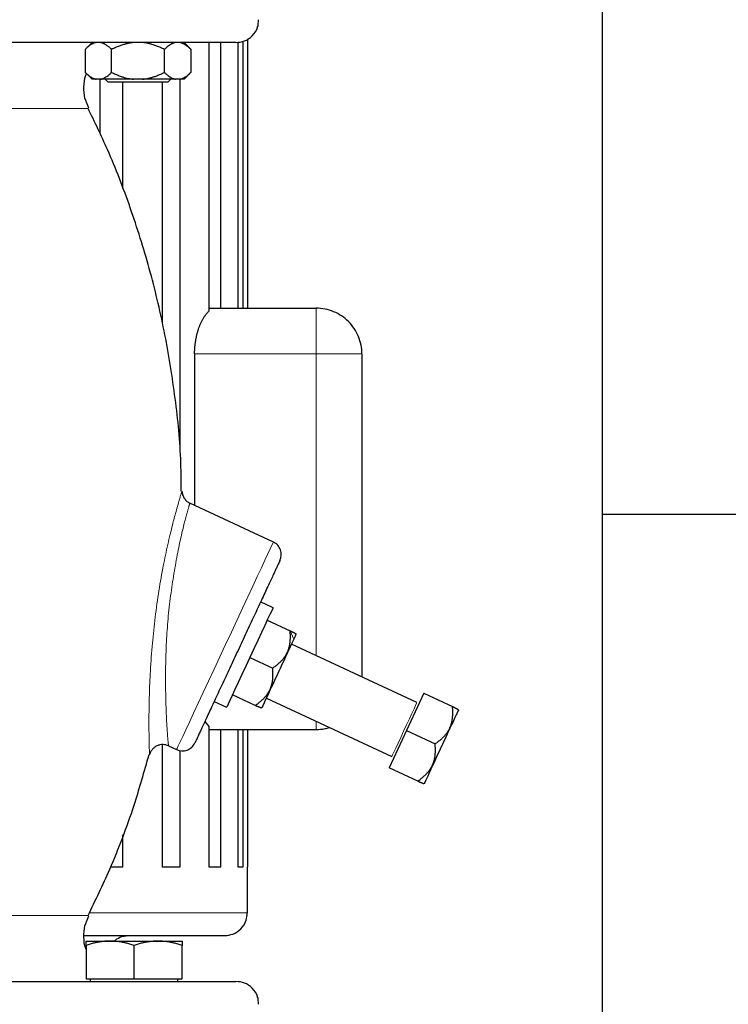
# Model space of a CAD drawing. Units: millimetres. Extents: x 0 to 420, y 0 to 297.
# Drawn here: x 252 to 260, y 230 to 241 of the extents above; entities that cross this region are included whole.
import ezdxf

# ---------------------------------------------------------------- set-up
doc = ezdxf.new("R2010")
doc.units = ezdxf.units.MM

msp = doc.modelspace()

# ---------------------------------------------------------------- linework, layer by layer
at = {"color": 7, "linetype": 'Continuous', "lineweight": 25}
for p, q in [((258.32712, 248.90053), (258.32712, 224.32169)), ((254.45212, 240.58973), (254.45212, 237.65052)), ((252.75773, 240.55288), (252.68, 240.47515)), ((252.68038, 240.47552), (252.68038, 240.22552)), ((252.96905, 240.22552), (252.96905, 240.47552)), ((253.5464, 240.22552), (253.5464, 240.47552)), ((253.71768, 240.55053), (253.66383, 240.55053)), ((253.83732, 240.47328), (253.76, 240.55061)), ((253.83508, 240.47552), (253.83508, 240.22552)), ((254.03065, 240.55053), (254.03065, 237.61589)), ((254.16152, 237.65052), (254.16152, 240.55053)), ((254.34559, 240.55404), (254.34559, 237.65052)), ((254.40605, 237.65052), (254.40605, 240.56556)), ((252.68, 240.2259), (252.75575, 240.15015)), ((252.84898, 240.15052), (252.80045, 240.15052)), ((252.83913, 240.15052), (252.83913, 239.56253)), ((252.89835, 240.15077), (252.93273, 240.1164)), ((253.30626, 240.15052), (253.20919, 240.15052)), ((253.66647, 240.15052), (253.30626, 240.15052)), ((253.58273, 240.1164), (253.61685, 240.15052)), ((253.71501, 240.15052), (253.66647, 240.15052)), ((253.71662, 236.0776), (253.71662, 240.15052)), ((253.7597, 240.15015), (253.83545, 240.2259)), ((253.25773, 240.1164), (252.93273, 240.1164)), ((253.09081, 238.95575), (253.09081, 240.1164)), ((253.58273, 240.1164), (253.25773, 240.1164)), ((253.52108, 240.1164), (253.52108, 237.49401)), ((254.03065, 237.65052), (255.20212, 237.65052)), ((253.87545, 237.15052), (253.87545, 235.49772)), ((255.70212, 237.15052), (255.70212, 233.6253)), ((254.73521, 235.0968), (253.82337, 235.522)), ((258.32712, 235.40053), (262.32712, 235.40053)), ((254.73241, 234.38092), (254.59592, 234.44456)), ((254.66901, 234.24497), (254.91825, 234.12875)), ((256.30351, 233.34487), (254.93286, 233.98402)), ((254.47883, 233.83713), (254.72807, 233.72091)), ((254.53789, 233.31307), (254.28866, 233.42929)), ((254.65869, 233.39467), (256.02881, 232.75577)), ((256.37899, 233.44759), (256.18882, 233.03976)), ((256.37899, 233.44759), (256.69167, 233.30179)), ((254.08907, 233.35686), (254.22526, 233.29335)), ((253.98799, 233.13944), (254.03065, 233.08515)), ((254.03065, 233.08515), (254.03065, 231.55052)), ((254.03065, 233.05052), (255.20212, 233.05052)), ((254.16152, 231.55052), (254.16152, 233.05052)), ((254.34559, 233.05052), (254.34559, 231.55052)), ((254.40605, 231.55052), (254.40605, 233.05052)), ((254.45212, 233.05052), (254.45212, 231.55052)), ((256.18882, 233.03976), (255.99864, 232.63192)), ((256.18882, 233.03976), (256.50149, 232.89395)), ((253.52108, 232.88513), (253.52108, 231.55052)), ((253.59082, 232.872), (253.67867, 232.83103)), ((253.71662, 231.55052), (253.71662, 232.81915)), ((256.31131, 232.48611), (255.99864, 232.63192)), ((253.09081, 231.55052), (253.09081, 231.90025)), ((252.96005, 231.55052), (253.09081, 231.55052)), ((253.52108, 231.55052), (253.71662, 231.55052)), ((254.03065, 231.55052), (254.16152, 231.55052)), ((254.34559, 231.55052), (254.40605, 231.55052)), ((254.45212, 231.05053), (254.45212, 231.55052)), ((252.68943, 230.74052), (252.95193, 230.74052)), ((252.68943, 230.69363), (252.68943, 230.33053)), ((252.95193, 230.74052), (253.47693, 230.74052)), ((253.21443, 230.33053), (253.21443, 230.69363)), ((253.47693, 230.74052), (253.73943, 230.74052)), ((253.73943, 230.33053), (253.73943, 230.69363)), ((252.68943, 230.33053), (253.21443, 230.33053)), ((252.73568, 230.33053), (252.73568, 230.30028)), ((253.21443, 230.33053), (253.73943, 230.33053)), ((253.69318, 230.30028), (253.69318, 230.33053))]:
    msp.add_line(p, q, dxfattribs=at)
at = {"color": 8, "linetype": 'Continuous', "lineweight": 18}
for p, q in [((249.57712, 239.83028), (252.71784, 239.83028)), ((255.20212, 237.65052), (255.20212, 237.15052)), ((253.87545, 237.15052), (255.20212, 237.15052)), ((255.20212, 237.15052), (255.20212, 233.85846)), ((254.95877, 234.03819), (254.91825, 234.12875)), ((255.20212, 233.14126), (255.20212, 233.05052)), ((246.43635, 231.02076), (252.71788, 231.02076)), ((252.72803, 231.05053), (254.45212, 231.05053))]:
    msp.add_line(p, q, dxfattribs=at)
at = {"color": 8, "linetype": 'Continuous', "lineweight": 18, "flags": 128}
for points in [[(254.73521, 235.0968), (254.73143, 235.08869), (254.72013, 235.06446), (254.70148, 235.02446), (254.67574, 234.96927), (254.64329, 234.89967), (254.60459, 234.81667), (254.56019, 234.72145), (254.51072, 234.61538), (254.45691, 234.49997), (254.39951, 234.37689), (254.33936, 234.24789), (254.27731, 234.11482), (254.21425, 233.97958), (254.15108, 233.84413), (254.08872, 233.71039), (254.02805, 233.58028), (253.96994, 233.45567), (253.91523, 233.33833), (253.8647, 233.22997), (253.81907, 233.13211), (253.77899, 233.04618), (253.74505, 232.97339), (253.71773, 232.9148), (253.69741, 232.87123), (253.6844, 232.84332), (253.67887, 232.83146)], [(256.30351, 233.34487), (256.2998, 233.33691), (256.28886, 233.31346), (256.2713, 233.27579), (256.24805, 233.22593), (256.22037, 233.16659), (256.18977, 233.10095), (256.15789, 233.03259), (256.12646, 232.96518), (256.09717, 232.90237), (256.07161, 232.84756), (256.05116, 232.8037), (256.03693, 232.77318), (256.02968, 232.75763)]]:
    msp.add_lwpolyline(points, dxfattribs=at)
at = {"color": 7, "linetype": 'Continuous', "lineweight": 25, "flags": 128}
for points in [[(254.73241, 234.38092), (254.72855, 234.37266), (254.71711, 234.34812), (254.69843, 234.30806), (254.67308, 234.25369), (254.64183, 234.18667), (254.60562, 234.10902), (254.56556, 234.02312), (254.52287, 233.93156), (254.47883, 233.83713), (254.4348, 233.7427), (254.39211, 233.65115), (254.35205, 233.56524), (254.31584, 233.48759), (254.28459, 233.42057), (254.25924, 233.3662), (254.24056, 233.32614), (254.22912, 233.30161), (254.22526, 233.29335)], [(254.70209, 233.48774), (254.68165, 233.44391), (254.66317, 233.40428), (254.64697, 233.36953), (254.63331, 233.34024), (254.62244, 233.31693), (254.61454, 233.29999), (254.60975, 233.2897), (254.60814, 233.28626)], [(256.47551, 232.66077), (256.45508, 232.61695), (256.4366, 232.57732), (256.42039, 232.54257), (256.40674, 232.51328), (256.39587, 232.48997), (256.38796, 232.47303), (256.38317, 232.46274), (256.38156, 232.4593)]]:
    msp.add_lwpolyline(points, dxfattribs=at)
at = {"color": 7, "linetype": 'Continuous', "lineweight": 25}
for centre, start, end in [((254.67182, 234.96086), 334.99994, 65), ((253.74206, 232.96698), 245, 335.00006)]:
    msp.add_arc(centre, 0.15, start, end, dxfattribs=at)
at = {"color": 8, "linetype": 'Continuous', "lineweight": 18}
for centre, radius, start, end in [((253.69797, 232.82228), 0.02119, 154.311217, 155.600928), ((256.26358, 232.64741), 0.25857, 154.767942, 155.223366)]:
    msp.add_arc(centre, radius, start, end, dxfattribs=at)
at = {"color": 7, "linetype": 'Continuous', "lineweight": 25}
for points, knots in [([(254.32712, 240.55053), (254.35853, 240.55399), (254.42394, 240.5612), (254.51085, 240.62103), (254.56885, 240.70662), (254.57244, 240.77216), (254.57397, 240.80002)], [0, 0, 0, 0, 0.24039908, 0.50053873, 0.78767706, 1, 1, 1, 1]), ([(253.66215, 240.55052), (253.65344, 240.55052), (253.63605, 240.55052), (253.60938, 240.55052), (253.58233, 240.55052), (253.55483, 240.55052), (253.52691, 240.55052), (253.49857, 240.55052), (253.46979, 240.55052), (253.44059, 240.55052), (253.41096, 240.55052), (253.38091, 240.55052), (253.35042, 240.55052), (253.31951, 240.55052), (253.28818, 240.55052), (253.25641, 240.55052), (253.22422, 240.55052), (253.1916, 240.55052), (253.15856, 240.55052), (253.12508, 240.55052), (253.09118, 240.55052), (253.05685, 240.55052), (253.0221, 240.55052), (252.98692, 240.55052), (252.95131, 240.55052), (252.85545, 240.55052), (252.69428, 240.55052), (252.45859, 240.55052), (252.211, 240.55052), (251.95227, 240.55052), (251.68392, 240.55052), (251.40729, 240.55052), (251.1231, 240.55052), (250.89932, 240.55052), (250.74061, 240.55052), (250.64948, 240.55052), (250.5581, 240.55052), (250.46646, 240.55052), (250.37457, 240.55052), (250.28241, 240.55052), (250.19, 240.55052), (250.09733, 240.55052), (250.00441, 240.55052), (249.91123, 240.55052), (249.81779, 240.55052), (249.72409, 240.55052), (249.66153, 240.55052), (249.63022, 240.55052)], [0, 0, 0, 0, 0.01046741, 0.02092179, 0.03136431, 0.04179615, 0.05221849, 0.06263252, 0.07303941, 0.08344037, 0.09383658, 0.10422923, 0.11461952, 0.12500865, 0.1353978, 0.14578818, 0.15618098, 0.16657739, 0.1769786, 0.18738582, 0.19780021, 0.20822299, 0.21865531, 0.22909838, 0.23955336, 0.25002143, 0.3126421, 0.37500727, 0.43737452, 0.50000138, 0.56262206, 0.62498723, 0.68735447, 0.74998134, 0.76929536, 0.78856835, 0.80780772, 0.82702093, 0.84621544, 0.86539878, 0.88457845, 0.90376199, 0.9229569, 0.94217069, 0.96141084, 0.98068481, 1, 1, 1, 1]), ([(252.80045, 240.55053), (252.7841, 240.54547), (252.75094, 240.53521), (252.71128, 240.50519), (252.68818, 240.48302), (252.68038, 240.47552)], [0, 0, 0, 0, 0.39176931, 0.79435514, 1, 1, 1, 1]), ([(252.96905, 240.47552), (252.96553, 240.47899), (252.95857, 240.48584), (252.9481, 240.49541), (252.93773, 240.50428), (252.92746, 240.51243), (252.91724, 240.51986), (252.9056, 240.52755), (252.89253, 240.53509), (252.87799, 240.54192), (252.8635, 240.54725), (252.85381, 240.54943), (252.84898, 240.55052)], [0, 0, 0, 0, 0.09304616, 0.1840204, 0.27308788, 0.36043079, 0.44624879, 0.53075924, 0.65116466, 0.76888396, 0.88483395, 1, 1, 1, 1]), ([(253.20919, 240.55052), (253.20359, 240.54993), (253.19238, 240.54874), (253.17563, 240.54628), (253.15887, 240.54331), (253.1421, 240.53979), (253.12526, 240.53573), (253.10834, 240.53113), (253.0835, 240.52365), (253.05066, 240.51212), (253.00981, 240.49529), (252.98282, 240.4822), (252.96905, 240.47552)], [0, 0, 0, 0, 0.06675204, 0.13361847, 0.2007981, 0.2684837, 0.3368608, 0.40610654, 0.47638894, 0.64447307, 0.81852389, 1, 1, 1, 1]), ([(253.5464, 240.47552), (253.53936, 240.47899), (253.52544, 240.48584), (253.50448, 240.49541), (253.48375, 240.50428), (253.46319, 240.51243), (253.44276, 240.51986), (253.41948, 240.52755), (253.39332, 240.53509), (253.36424, 240.54192), (253.33529, 240.54725), (253.31592, 240.54943), (253.30626, 240.55052)], [0, 0, 0, 0, 0.09304616, 0.1840204, 0.27308788, 0.36043079, 0.44624879, 0.53075924, 0.65116466, 0.76888396, 0.88483395, 1, 1, 1, 1]), ([(253.66491, 240.55038), (253.66225, 240.5498), (253.65689, 240.54863), (253.64889, 240.5462), (253.64085, 240.54326), (253.63274, 240.53977), (253.62453, 240.53574), (253.61621, 240.53116), (253.60381, 240.52369), (253.58732, 240.51217), (253.56682, 240.49532), (253.5533, 240.48221), (253.5464, 240.47552)], [0, 0, 0, 0, 0.06403658, 0.12874087, 0.19431472, 0.26095202, 0.32883771, 0.39814706, 0.46904527, 0.63962222, 0.8161109, 1, 1, 1, 1]), ([(253.83508, 240.47552), (253.83155, 240.479), (253.82458, 240.48586), (253.81408, 240.49543), (253.80369, 240.50432), (253.79339, 240.51248), (253.78315, 240.51992), (253.77153, 240.52757), (253.75853, 240.53507), (253.74419, 240.54186), (253.73016, 240.54715), (253.72091, 240.54931), (253.71634, 240.55038)], [0, 0, 0, 0, 0.09427489, 0.18648349, 0.27679438, 0.3653934, 0.45248418, 0.53828827, 0.65939807, 0.7761006, 0.88930431, 1, 1, 1, 1]), ([(254.32667, 240.55053), (254.32341, 240.55053), (254.31689, 240.55053), (254.26324, 240.55053), (254.17787, 240.55053), (254.05825, 240.55053), (253.9081, 240.55053), (253.78161, 240.55053), (253.71825, 240.55053)], [0, 0, 0, 0, 0.16664629, 0.33294922, 0.49987003, 0.66677921, 0.83308275, 1, 1, 1, 1]), ([(252.72114, 239.83501), (252.7043, 239.87104), (252.67023, 239.94396), (252.66425, 240.06786), (252.67174, 240.16047), (252.69318, 240.20599), (252.69623, 240.21247)], [0, 0, 0, 0, 0.30307662, 0.61327127, 0.94495123, 1, 1, 1, 1]), ([(252.68038, 240.22552), (252.68386, 240.22209), (252.69076, 240.2153), (252.70115, 240.20582), (252.71142, 240.19701), (252.72161, 240.18892), (252.73172, 240.18153), (252.74335, 240.17381), (252.7565, 240.16618), (252.77119, 240.15925), (252.7858, 240.15384), (252.79557, 240.15163), (252.80045, 240.15052)], [0, 0, 0, 0, 0.09216979, 0.18230511, 0.27056622, 0.3571297, 0.44218898, 0.52595451, 0.64763464, 0.76656229, 0.88367956, 1, 1, 1, 1]), ([(252.84898, 240.15052), (252.85177, 240.15112), (252.85736, 240.1523), (252.86572, 240.15476), (252.87407, 240.15771), (252.88243, 240.16121), (252.89082, 240.16525), (252.89925, 240.16982), (252.91167, 240.17729), (252.92813, 240.18883), (252.94861, 240.2057), (252.96214, 240.21882), (252.96905, 240.22552)], [0, 0, 0, 0, 0.06652374, 0.13316208, 0.20011191, 0.26756416, 0.33570258, 0.40470272, 0.47473106, 0.64333551, 0.81793365, 1, 1, 1, 1]), ([(252.96905, 240.22552), (252.97603, 240.22209), (252.98982, 240.2153), (253.01058, 240.20582), (253.03112, 240.19701), (253.05149, 240.18892), (253.07172, 240.18153), (253.09498, 240.17381), (253.12126, 240.16618), (253.15063, 240.15925), (253.17987, 240.15384), (253.19944, 240.15163), (253.20919, 240.15052)], [0, 0, 0, 0, 0.09216979, 0.18230511, 0.27056622, 0.3571297, 0.44218899, 0.52595451, 0.64763464, 0.76656229, 0.88367956, 1, 1, 1, 1]), ([(253.30626, 240.15052), (253.31184, 240.15112), (253.32301, 240.1523), (253.33971, 240.15476), (253.35641, 240.15771), (253.37313, 240.16121), (253.38991, 240.16525), (253.40677, 240.16982), (253.43162, 240.17729), (253.46452, 240.18883), (253.50551, 240.2057), (253.53258, 240.21882), (253.5464, 240.22552)], [0, 0, 0, 0, 0.06652374, 0.13316209, 0.20011191, 0.26756416, 0.33570259, 0.40470272, 0.47473106, 0.64333551, 0.81793365, 1, 1, 1, 1]), ([(253.5464, 240.22552), (253.54989, 240.22209), (253.55678, 240.2153), (253.56716, 240.20582), (253.57742, 240.19701), (253.58761, 240.18892), (253.59773, 240.18153), (253.60936, 240.17381), (253.62249, 240.16618), (253.63717, 240.15925), (253.6518, 240.15384), (253.66159, 240.15163), (253.66647, 240.15052)], [0, 0, 0, 0, 0.09216979, 0.18230511, 0.27056622, 0.3571297, 0.44218899, 0.52595451, 0.64763464, 0.76656229, 0.88367956, 1, 1, 1, 1]), ([(253.71501, 240.15052), (253.7178, 240.15112), (253.72338, 240.1523), (253.73172, 240.15476), (253.74006, 240.15771), (253.74842, 240.16121), (253.75681, 240.16525), (253.76525, 240.16982), (253.77768, 240.17729), (253.79412, 240.18883), (253.81463, 240.2057), (253.82817, 240.21882), (253.83508, 240.22552)], [0, 0, 0, 0, 0.06652374, 0.13316208, 0.20011191, 0.26756416, 0.33570259, 0.40470272, 0.47473106, 0.64333551, 0.81793365, 1, 1, 1, 1]), ([(253.73019, 235.654), (253.72919, 235.77112), (253.72616, 236.12408), (253.66398, 236.70943), (253.55132, 237.40413), (253.38877, 238.08442), (253.1806, 238.74485), (252.95686, 239.32883), (252.7846, 239.68291), (252.71219, 239.83174)], [0, 0, 0, 0, 0.08102265, 0.24417119, 0.40657929, 0.56785327, 0.72761631, 0.88551196, 1, 1, 1, 1]), ([(253.87545, 237.15052), (253.87547, 237.15555), (253.87552, 237.16563), (253.87593, 237.18079), (253.87658, 237.19603), (253.8775, 237.21134), (253.87867, 237.22669), (253.88011, 237.24207), (253.88181, 237.25747), (253.88377, 237.27287), (253.886, 237.28825), (253.88848, 237.3036), (253.89123, 237.31888), (253.89423, 237.33409), (253.8975, 237.34921), (253.90103, 237.36421), (253.90482, 237.37907), (253.90887, 237.39378), (253.91318, 237.4083), (253.91952, 237.42813), (253.92832, 237.45291), (253.94012, 237.48189), (253.95315, 237.50976), (253.96496, 237.53169), (253.97537, 237.54888), (253.98425, 237.56235), (253.99424, 237.57622), (254.00536, 237.59011), (254.0176, 237.6038), (254.02619, 237.61176), (254.03065, 237.61589)], [0, 0, 0, 0, 0.02421327, 0.04860608, 0.07318551, 0.09795847, 0.1229317, 0.14811181, 0.17350521, 0.19911819, 0.22495683, 0.25102711, 0.27733481, 0.30388557, 0.33068486, 0.35773804, 0.38505028, 0.41262661, 0.44047194, 0.46859102, 0.52936153, 0.59235718, 0.65760759, 0.72513944, 0.76043788, 0.79993854, 0.84364368, 0.89155493, 0.94367343, 1, 1, 1, 1]), ([(255.70212, 237.15052), (255.70212, 237.21597), (255.6891, 237.2814), (255.63901, 237.40233), (255.60195, 237.4578), (255.50939, 237.55036), (255.45393, 237.58742), (255.33299, 237.63751), (255.26757, 237.65052), (255.20212, 237.65052)], [0, 0, 0, 0, 0.25, 0.25, 0.5, 0.5, 0.75, 0.75, 1, 1, 1, 1]), ([(253.73761, 235.65414), (253.73794, 235.63971), (253.7404, 235.62507), (253.74946, 235.59722), (253.75605, 235.58404), (253.77223, 235.56062), (253.78179, 235.55039), (253.80231, 235.53344), (253.81325, 235.52672), (253.82417, 235.52163)], [0, 0, 0, 0, 0.25, 0.25, 0.5, 0.5, 0.75, 0.75, 1, 1, 1, 1]), ([(254.80777, 234.89746), (254.80775, 234.89742), (254.80771, 234.89733), (254.80737, 234.89661), (254.80683, 234.89545), (254.80607, 234.89382), (254.8051, 234.89173), (254.8039, 234.88917), (254.80249, 234.88615), (254.80087, 234.88267), (254.79689, 234.87413), (254.78881, 234.85681), (254.77367, 234.82434), (254.75448, 234.78318), (254.72369, 234.71717), (254.67597, 234.61481), (254.60615, 234.46509), (254.52639, 234.29404), (254.4397, 234.10814), (254.34936, 233.9144), (254.25877, 233.72013), (254.17136, 233.53268), (254.09042, 233.35911), (254.01902, 233.20599), (253.96969, 233.10019), (253.93748, 233.03113), (253.91716, 232.98755), (253.90084, 232.95255), (253.89115, 232.93177), (253.88568, 232.92004), (253.88272, 232.9137), (253.88048, 232.90889), (253.87889, 232.90547), (253.87842, 232.90447), (253.87819, 232.90397)], [0, 0, 0, 0, 0.00696632, 0.01392144, 0.02086861, 0.02781108, 0.03475212, 0.04169499, 0.04864295, 0.05559927, 0.06256718, 0.093835, 0.12511089, 0.15637872, 0.18765461, 0.25012395, 0.3125933, 0.37506265, 0.43753199, 0.50000134, 0.56247069, 0.62494003, 0.68740938, 0.74987873, 0.81234807, 0.84361608, 0.87489179, 0.9061598, 0.9374355, 0.94996614, 0.96246888, 0.97496275, 0.98746679, 1, 1, 1, 1]), ([(254.88789, 233.89335), (254.88966, 233.89726), (254.89319, 233.90506), (254.89791, 233.91701), (254.90218, 233.92911), (254.90599, 233.9414), (254.90934, 233.95392), (254.91227, 233.96668), (254.91476, 233.97971), (254.91685, 233.99304), (254.91852, 234.00667), (254.91981, 234.02064), (254.9207, 234.03496), (254.92122, 234.04964), (254.92136, 234.0647), (254.92113, 234.08014), (254.92054, 234.09599), (254.9196, 234.11224), (254.9187, 234.1232), (254.91825, 234.12875)], [0, 0, 0, 0, 0.054675228, 0.109035634, 0.163264879, 0.217545083, 0.272055224, 0.326969615, 0.382456557, 0.438677199, 0.495784651, 0.553923351, 0.613228686, 0.673826842, 0.735834847, 0.799360776, 0.864504077, 0.931355987, 1, 1, 1, 1]), ([(254.91825, 234.12875), (254.92149, 234.12722), (254.92787, 234.12422), (254.93666, 234.11991), (254.94468, 234.11588), (254.9519, 234.11218), (254.95834, 234.10882), (254.96402, 234.10582), (254.96894, 234.10322), (254.9731, 234.10102), (254.97651, 234.09923), (254.97917, 234.09785), (254.98107, 234.09689), (254.98226, 234.0963), (254.98241, 234.09623), (254.98248, 234.0962)], [0, 0, 0, 0, 0.089402193, 0.175782921, 0.259336829, 0.340282047, 0.418861822, 0.495345717, 0.570030157, 0.643238079, 0.71531747, 0.786638648, 0.85759028, 0.928574292, 1, 1, 1, 1]), ([(254.95877, 234.03819), (254.95057, 234.02061), (254.9405, 233.99902), (254.91731, 233.94928), (254.90419, 233.92115), (254.88999, 233.89069)], [0, 0, 0, 0, 0.5, 0.5, 1, 1, 1, 1]), ([(254.98394, 234.09217), (254.98394, 234.09217), (254.98179, 234.08754), (254.9733, 234.06934), (254.96697, 234.05577), (254.95877, 234.03819)], [0, 0, 0, 0, 0.5, 0.5, 1, 1, 1, 1]), ([(254.88999, 233.89069), (254.87579, 233.86024), (254.86051, 233.82748), (254.82884, 233.75954), (254.81244, 233.72438), (254.77964, 233.65405), (254.76325, 233.61889), (254.73157, 233.55096), (254.71629, 233.51819), (254.70209, 233.48774)], [0, 0, 0, 0, 0.25, 0.25, 0.5, 0.5, 0.75, 0.75, 1, 1, 1, 1]), ([(254.72807, 233.72091), (254.73398, 233.7251), (254.74559, 233.73334), (254.76226, 233.74591), (254.77799, 233.75842), (254.79278, 233.77094), (254.80667, 233.78354), (254.81967, 233.79626), (254.83181, 233.80915), (254.84312, 233.82228), (254.85363, 233.8357), (254.86335, 233.84946), (254.8723, 233.86363), (254.88057, 233.87822), (254.88544, 233.8883), (254.88789, 233.89335)], [0, 0, 0, 0, 0.08940219, 0.17578292, 0.25933683, 0.34028205, 0.41886182, 0.49534572, 0.57003016, 0.64323808, 0.71531747, 0.78663865, 0.85759028, 0.92857429, 1, 1, 1, 1]), ([(254.69871, 233.48764), (254.70048, 233.49156), (254.70401, 233.49936), (254.70872, 233.5113), (254.71298, 233.52336), (254.71676, 233.5356), (254.72008, 233.54804), (254.72295, 233.56068), (254.72538, 233.57357), (254.72738, 233.58672), (254.72897, 233.60017), (254.73015, 233.61392), (254.73094, 233.62802), (254.73135, 233.64248), (254.7314, 233.65732), (254.73108, 233.67258), (254.73042, 233.68828), (254.72944, 233.70442), (254.72853, 233.71537), (254.72807, 233.72091)], [0, 0, 0, 0, 0.05467523, 0.10903563, 0.16326488, 0.21754508, 0.27205522, 0.32696961, 0.38245656, 0.4386772, 0.49578465, 0.55392335, 0.61322869, 0.67382684, 0.73583485, 0.79936078, 0.86450408, 0.93135599, 1, 1, 1, 1]), ([(254.53789, 233.31307), (254.5438, 233.31728), (254.55543, 233.32554), (254.57218, 233.33828), (254.58802, 233.35102), (254.60294, 233.36383), (254.61696, 233.37672), (254.6301, 233.38972), (254.64236, 233.40287), (254.65377, 233.41621), (254.66435, 233.4298), (254.67413, 233.44367), (254.68311, 233.45791), (254.69138, 233.47252), (254.69626, 233.48259), (254.69871, 233.48764)], [0, 0, 0, 0, 0.08940219, 0.17578292, 0.25933683, 0.34028205, 0.41886182, 0.49534572, 0.57003016, 0.64323808, 0.71531747, 0.78663865, 0.85759028, 0.92857429, 1, 1, 1, 1]), ([(254.60411, 233.28479), (254.60407, 233.28481), (254.60399, 233.28485), (254.60328, 233.28517), (254.60214, 233.28566), (254.60053, 233.28635), (254.59846, 233.28721), (254.59591, 233.28826), (254.5929, 233.28949), (254.58943, 233.2909), (254.5855, 233.29249), (254.5811, 233.29429), (254.57625, 233.29628), (254.57095, 233.29848), (254.5652, 233.30091), (254.55901, 233.30357), (254.55238, 233.30647), (254.54534, 233.30963), (254.5404, 233.31191), (254.53789, 233.31307)], [0, 0, 0, 0, 0.05467522, 0.10903563, 0.16326487, 0.21754507, 0.27205521, 0.3269696, 0.38245654, 0.43867718, 0.49578463, 0.55392333, 0.61322866, 0.67382682, 0.73583483, 0.79936076, 0.86450407, 0.93135598, 1, 1, 1, 1]), ([(256.66131, 233.06639), (256.66308, 233.0703), (256.66662, 233.0781), (256.67133, 233.09005), (256.67561, 233.10215), (256.67941, 233.11444), (256.68277, 233.12696), (256.68569, 233.13972), (256.68819, 233.15275), (256.69027, 233.16608), (256.69195, 233.17971), (256.69323, 233.19368), (256.69412, 233.208), (256.69464, 233.22268), (256.69478, 233.23774), (256.69455, 233.25318), (256.69396, 233.26903), (256.69303, 233.28528), (256.69213, 233.29624), (256.69167, 233.30179)], [0, 0, 0, 0, 0.05467523, 0.10903564, 0.16326488, 0.21754509, 0.27205523, 0.32696962, 0.38245656, 0.4386772, 0.49578465, 0.55392335, 0.61322869, 0.67382684, 0.73583485, 0.79936078, 0.86450408, 0.93135599, 1, 1, 1, 1]), ([(256.69167, 233.30179), (256.69491, 233.30026), (256.70129, 233.29726), (256.71008, 233.29295), (256.7181, 233.28892), (256.72532, 233.28522), (256.73177, 233.28186), (256.73744, 233.27886), (256.74236, 233.27626), (256.74652, 233.27406), (256.74993, 233.27227), (256.75259, 233.27089), (256.75449, 233.26993), (256.75568, 233.26934), (256.75583, 233.26927), (256.7559, 233.26924)], [0, 0, 0, 0, 0.089402193, 0.175782921, 0.259336829, 0.340282047, 0.418861822, 0.495345717, 0.570030157, 0.643238079, 0.71531747, 0.786638648, 0.85759028, 0.928574292, 1, 1, 1, 1]), ([(256.73219, 233.21123), (256.72399, 233.19364), (256.71393, 233.17205), (256.69074, 233.12232), (256.67762, 233.09419), (256.66342, 233.06373)], [0, 0, 0, 0, 0.5, 0.5, 1, 1, 1, 1]), ([(256.75737, 233.26521), (256.75737, 233.26521), (256.75521, 233.26058), (256.74672, 233.24238), (256.74039, 233.22881), (256.73219, 233.21123)], [0, 0, 0, 0, 0.5, 0.5, 1, 1, 1, 1]), ([(255.20212, 233.05052), (255.23505, 233.05162), (255.28425, 233.05327), (255.33064, 233.06899), (255.34597, 233.07418)], [0, 0, 0, 0, 0.669464246, 1, 1, 1, 1]), ([(256.66342, 233.06373), (256.64922, 233.03328), (256.63394, 233.00051), (256.60226, 232.93258), (256.58586, 232.89742), (256.55307, 232.82709), (256.53667, 232.79193), (256.50499, 232.72399), (256.48971, 232.69123), (256.47551, 232.66078)], [0, 0, 0, 0, 0.25, 0.25, 0.5, 0.5, 0.75, 0.75, 1, 1, 1, 1]), ([(256.50149, 232.89395), (256.5074, 232.89814), (256.51902, 232.90638), (256.53568, 232.91895), (256.55141, 232.93146), (256.5662, 232.94398), (256.58009, 232.95658), (256.59309, 232.9693), (256.60524, 232.98219), (256.61655, 232.99532), (256.62705, 233.00874), (256.63677, 233.0225), (256.64572, 233.03667), (256.65399, 233.05126), (256.65887, 233.06133), (256.66131, 233.06639)], [0, 0, 0, 0, 0.089402194, 0.175782923, 0.259336831, 0.34028205, 0.418861825, 0.49534572, 0.57003016, 0.643238082, 0.715317473, 0.786638651, 0.857590282, 0.928574293, 1, 1, 1, 1]), ([(253.59082, 232.872), (253.57351, 232.88007), (253.55293, 232.8855), (253.51989, 232.88627), (253.50856, 232.8853), (253.48611, 232.8807), (253.47501, 232.87707), (253.45393, 232.86733), (253.44397, 232.86122), (253.42593, 232.84709), (253.41786, 232.83909), (253.39705, 232.81342), (253.38785, 232.79421), (253.38279, 232.7758)], [0, 0, 0, 0, 0.25, 0.25, 0.375, 0.375, 0.5, 0.5, 0.625, 0.625, 0.75, 0.75, 1, 1, 1, 1]), ([(256.47213, 232.66068), (256.4739, 232.6646), (256.47744, 232.6724), (256.48215, 232.68434), (256.4864, 232.6964), (256.49018, 232.70864), (256.4935, 232.72107), (256.49637, 232.73372), (256.4988, 232.74661), (256.5008, 232.75976), (256.50239, 232.77321), (256.50357, 232.78696), (256.50436, 232.80106), (256.50478, 232.81552), (256.50482, 232.83036), (256.50451, 232.84562), (256.50384, 232.86132), (256.50286, 232.87746), (256.50195, 232.88841), (256.50149, 232.89395)], [0, 0, 0, 0, 0.05467523, 0.10903563, 0.16326488, 0.21754508, 0.27205522, 0.32696961, 0.38245656, 0.4386772, 0.49578465, 0.55392335, 0.61322869, 0.67382684, 0.73583485, 0.79936077, 0.86450408, 0.93135599, 1, 1, 1, 1]), ([(252.71173, 231.01955), (252.79265, 231.18713), (252.98202, 231.57929), (253.20557, 232.16724), (253.32556, 232.59227), (253.37779, 232.77728)], [0, 0, 0, 0, 0.29645828, 0.69374933, 1, 1, 1, 1]), ([(256.31131, 232.48611), (256.31723, 232.49031), (256.32886, 232.49858), (256.3456, 232.51132), (256.36144, 232.52406), (256.37636, 232.53687), (256.39038, 232.54976), (256.40352, 232.56276), (256.41578, 232.57591), (256.42719, 232.58925), (256.43777, 232.60284), (256.44755, 232.61671), (256.45653, 232.63094), (256.46481, 232.64556), (256.46968, 232.65563), (256.47213, 232.66068)], [0, 0, 0, 0, 0.08940219, 0.17578292, 0.25933683, 0.34028205, 0.41886182, 0.49534572, 0.57003016, 0.64323808, 0.71531747, 0.78663865, 0.85759028, 0.92857429, 1, 1, 1, 1]), ([(256.37754, 232.45783), (256.37749, 232.45785), (256.37741, 232.45789), (256.3767, 232.45821), (256.37556, 232.4587), (256.37395, 232.45939), (256.37188, 232.46025), (256.36934, 232.4613), (256.36633, 232.46252), (256.36285, 232.46393), (256.35892, 232.46553), (256.35452, 232.46732), (256.34967, 232.46932), (256.34437, 232.47152), (256.33862, 232.47395), (256.33243, 232.47661), (256.3258, 232.47951), (256.31876, 232.48267), (256.31382, 232.48495), (256.31131, 232.48611)], [0, 0, 0, 0, 0.05467522, 0.10903563, 0.16326487, 0.21754507, 0.27205521, 0.3269696, 0.38245654, 0.43867718, 0.49578463, 0.55392333, 0.61322867, 0.67382683, 0.73583483, 0.79936077, 0.86450407, 0.93135598, 1, 1, 1, 1]), ([(252.68943, 230.65379), (252.68877, 230.65524), (252.67023, 230.6959), (252.66474, 230.78335), (252.67017, 230.90705), (252.70431, 230.97999), (252.72118, 231.01604)], [0, 0, 0, 0, 0.01276082, 0.35929551, 0.68336682, 1, 1, 1, 1]), ([(254.20212, 230.80053), (254.23358, 230.804), (254.29909, 230.81124), (254.38601, 230.87119), (254.44387, 230.95676), (254.44744, 231.02216), (254.44895, 231.04993)], [0, 0, 0, 0, 0.24080715, 0.50145673, 0.78832059, 1, 1, 1, 1]), ([(252.66834, 230.80053), (252.71746, 230.80053), (252.88052, 230.80053), (253.1255, 230.80053), (253.40042, 230.80053), (253.63713, 230.80053), (253.83547, 230.80053), (253.99326, 230.80053), (254.10807, 230.80053), (254.18278, 230.80053), (254.19539, 230.80053), (254.20169, 230.80053)], [0, 0, 0, 0, 0.05112687, 0.16973608, 0.28834549, 0.40695417, 0.52556354, 0.64417254, 0.76278203, 0.88139114, 1, 1, 1, 1]), ([(252.99547, 230.74052), (253.01616, 230.75678), (253.06191, 230.79273), (253.12019, 230.79777), (253.15212, 230.80053)], [0, 0, 0, 0, 0.452143598, 1, 1, 1, 1]), ([(252.95193, 230.74052), (252.94577, 230.74048), (252.93348, 230.74038), (252.91509, 230.73962), (252.89675, 230.73841), (252.8784, 230.73669), (252.85997, 230.73448), (252.84142, 230.73178), (252.81437, 230.72718), (252.77871, 230.71965), (252.7342, 230.70801), (252.70451, 230.69848), (252.68943, 230.69363)], [0, 0, 0, 0, 0.06934064, 0.13831868, 0.20719014, 0.27620737, 0.34561687, 0.41565721, 0.48655737, 0.65326675, 0.82377174, 1, 1, 1, 1]), ([(252.68943, 230.69363), (252.68943, 230.69612), (252.68943, 230.70105), (252.68944, 230.70779), (252.68944, 230.71393), (252.68944, 230.71946), (252.68944, 230.72436), (252.68943, 230.72935), (252.68945, 230.73401), (252.68948, 230.73776), (252.68945, 230.7401), (252.68943, 230.74038), (252.68943, 230.74052)], [0, 0, 0, 0, 0.0889878, 0.17633179, 0.26224063, 0.34694483, 0.4306967, 0.51376975, 0.63718477, 0.75849739, 0.87898777, 1, 1, 1, 1]), ([(253.21443, 230.69363), (253.20682, 230.69612), (253.19175, 230.70105), (253.1692, 230.70779), (253.14691, 230.71393), (253.12482, 230.71945), (253.10288, 230.72436), (253.07746, 230.72935), (253.04862, 230.73401), (253.01634, 230.73776), (252.98415, 230.7401), (252.96268, 230.74038), (252.95193, 230.74052)], [0, 0, 0, 0, 0.08898563, 0.17632639, 0.26223096, 0.34692983, 0.43067532, 0.51374093, 0.63715908, 0.75847745, 0.87897634, 1, 1, 1, 1]), ([(253.47693, 230.74052), (253.47076, 230.74048), (253.45847, 230.74038), (253.44007, 230.73962), (253.42171, 230.73841), (253.40335, 230.73669), (253.38494, 230.73448), (253.3664, 230.73178), (253.33937, 230.72718), (253.30368, 230.71965), (253.25918, 230.70801), (253.22951, 230.69848), (253.21443, 230.69363)], [0, 0, 0, 0, 0.06934064, 0.13831868, 0.20719014, 0.27620737, 0.34561687, 0.41565721, 0.48655737, 0.65326675, 0.82377174, 1, 1, 1, 1]), ([(253.73943, 230.69363), (253.73182, 230.69612), (253.71675, 230.70105), (253.69418, 230.70779), (253.67189, 230.71393), (253.64981, 230.71945), (253.62787, 230.72436), (253.60246, 230.72935), (253.5736, 230.73401), (253.54129, 230.73776), (253.50912, 230.7401), (253.48767, 230.74038), (253.47693, 230.74052)], [0, 0, 0, 0, 0.08898563, 0.17632639, 0.26223096, 0.34692983, 0.43067532, 0.51374093, 0.63715908, 0.75847745, 0.87897634, 1, 1, 1, 1]), ([(253.73943, 230.74052), (253.73942, 230.74048), (253.73942, 230.74038), (253.7394, 230.73962), (253.73938, 230.73841), (253.73938, 230.73669), (253.73939, 230.73448), (253.73941, 230.73178), (253.73943, 230.72718), (253.7394, 230.71965), (253.73941, 230.70801), (253.73942, 230.69848), (253.73943, 230.69363)], [0, 0, 0, 0, 0.06933287, 0.13830392, 0.20716912, 0.27618077, 0.34558532, 0.4156213, 0.48651764, 0.65324323, 0.82376139, 1, 1, 1, 1]), ([(249.57712, 230.30053), (249.73212, 230.30053), (250.04214, 230.30053), (250.5027, 230.30053), (250.9544, 230.30053), (251.39292, 230.30053), (251.81404, 230.30053), (252.21375, 230.30053), (252.5882, 230.30053), (252.93382, 230.30053), (253.24729, 230.30053), (253.52562, 230.30053), (253.76611, 230.30053), (253.96659, 230.30053), (254.12466, 230.30053), (254.24058, 230.30053), (254.30663, 230.30053), (254.33403, 230.30053), (254.32651, 230.30053), (254.32619, 230.30053)], [0, 0, 0, 0, 0.06232378, 0.12464751, 0.18697125, 0.2492949, 0.31161883, 0.37394236, 0.43626617, 0.4985898, 0.56091362, 0.62323734, 0.68556105, 0.74788476, 0.81020856, 0.87253225, 0.93485603, 0.99717975, 1, 1, 1, 1]), ([(254.57401, 230.05102), (254.5725, 230.07883), (254.56894, 230.14426), (254.51106, 230.22986), (254.42414, 230.28981), (254.35863, 230.29705), (254.32717, 230.30053)], [0, 0, 0, 0, 0.21188136, 0.49866709, 0.75925156, 1, 1, 1, 1])]:
    msp.add_open_spline(points, degree=3, knots=knots, dxfattribs=at)
for points in [[(252.80045, 240.15052), (252.77086, 240.15052), (252.75538, 240.15052), (252.75538, 240.15052)], [(253.00655, 240.15052), (252.94465, 240.15052), (252.89053, 240.15052), (252.84898, 240.15052)], [(253.20919, 240.15052), (253.13805, 240.15052), (253.06845, 240.15052), (253.00655, 240.15052)], [(253.76008, 240.15052), (253.76008, 240.15052), (253.7446, 240.15052), (253.71501, 240.15052)]]:
    msp.add_open_spline(points, degree=3, dxfattribs=at)
at = {"color": 8, "linetype": 'Continuous', "lineweight": 18}
for points, knots in [([(255.70212, 237.15052), (255.70208, 237.15053), (255.702, 237.15053), (255.70137, 237.15054), (255.70047, 237.15054), (255.69934, 237.15054), (255.69805, 237.15054), (255.69667, 237.15053), (255.69525, 237.15053), (255.69127, 237.15052), (255.68312, 237.15054), (255.66686, 237.15052), (255.64649, 237.15054), (255.62039, 237.15052), (255.59049, 237.15053), (255.54332, 237.15051), (255.47694, 237.15059), (255.40138, 237.15052), (255.34028, 237.15052), (255.29878, 237.15053), (255.26288, 237.15052), (255.23249, 237.15052), (255.21224, 237.15052), (255.20212, 237.15052)], [0, 0, 0, 0, 0.0188589, 0.0364957, 0.05290692, 0.06809094, 0.0820476, 0.0947779, 0.10628373, 0.11656757, 0.18223106, 0.24009283, 0.30728198, 0.36876669, 0.43689062, 0.50017851, 0.63710664, 0.75992188, 0.82256085, 0.88344768, 0.9225776, 0.96133534, 1, 1, 1, 1]), ([(253.38279, 232.7758), (253.38278, 232.77581), (253.38277, 232.77584), (253.38274, 232.77648), (253.3827, 232.77763), (253.38264, 232.77941), (253.38257, 232.78187), (253.38247, 232.78511), (253.38235, 232.78919), (253.3822, 232.79421), (253.38184, 232.80624), (253.3811, 232.83025), (253.37955, 232.88734), (253.3774, 232.99276), (253.37643, 233.1251), (253.37748, 233.26659), (253.38012, 233.41985), (253.38923, 233.65899), (253.40883, 233.94612), (253.43917, 234.24321), (253.47866, 234.532), (253.52548, 234.8027), (253.57675, 235.05078), (253.62531, 235.25434), (253.67183, 235.43057), (253.70145, 235.53369), (253.7187, 235.59188), (253.72564, 235.61488), (253.7312, 235.63324), (253.7343, 235.64341), (253.7362, 235.64966), (253.73704, 235.65237), (253.73752, 235.65392), (253.73758, 235.65407), (253.73761, 235.65414)], [0, 0, 0, 0, 0.00490956, 0.01010813, 0.0155954, 0.02137099, 0.02743438, 0.03378515, 0.04042338, 0.0473493, 0.05456322, 0.08359367, 0.11159651, 0.16497121, 0.23182147, 0.25059772, 0.29578644, 0.36250294, 0.4343005, 0.49967018, 0.56607427, 0.63214333, 0.692438, 0.75771802, 0.81130635, 0.88045781, 0.90467046, 0.9288704, 0.94001345, 0.96463168, 0.97415635, 0.98322619, 0.99184096, 1, 1, 1, 1]), ([(253.59082, 232.872), (253.59082, 232.87204), (253.5908, 232.87213), (253.5907, 232.87287), (253.59055, 232.87406), (253.59034, 232.87573), (253.59007, 232.8779), (253.58975, 232.88056), (253.58938, 232.88372), (253.58897, 232.88738), (253.5885, 232.89155), (253.58799, 232.89624), (253.58666, 232.90879), (253.58404, 232.93507), (253.57993, 232.9838), (253.57543, 233.04568), (253.57121, 233.11757), (253.56715, 233.2013), (253.56366, 233.2912), (253.56069, 233.39138), (253.55884, 233.49195), (253.55786, 233.60597), (253.55844, 233.69787), (253.56037, 233.82354), (253.56428, 233.94903), (253.57275, 234.1021), (253.5855, 234.27165), (253.60839, 234.48109), (253.64466, 234.72956), (253.68547, 234.95983), (253.71984, 235.12489), (253.74535, 235.2341), (253.76281, 235.30432), (253.77931, 235.36713), (253.7909, 235.40911), (253.79846, 235.43575), (253.80289, 235.45111), (253.807, 235.46517), (253.81076, 235.47787), (253.81414, 235.48912), (253.81709, 235.49884), (253.81959, 235.50696), (253.82159, 235.51342), (253.82305, 235.51809), (253.824, 235.52107), (253.82411, 235.52144), (253.82417, 235.52163)], [0, 0, 0, 0, 0.00551156, 0.01104973, 0.01661523, 0.02220874, 0.02783097, 0.0334826, 0.03916428, 0.04487669, 0.05062047, 0.05639626, 0.06220468, 0.09272745, 0.12451616, 0.1549574, 0.18732702, 0.2176428, 0.25031361, 0.27967281, 0.31255742, 0.33949457, 0.37579772, 0.38665823, 0.43841892, 0.47153795, 0.50104262, 0.56415159, 0.62655743, 0.69179216, 0.75528757, 0.78331682, 0.81214096, 0.84177488, 0.87223225, 0.88307825, 0.89407676, 0.90522827, 0.91653324, 0.92799211, 0.9396053, 0.95137324, 0.9632963, 0.97537488, 0.98760933, 1, 1, 1, 1])]:
    msp.add_open_spline(points, degree=3, knots=knots, dxfattribs=at)

doc.saveas('drawing.dxf')
